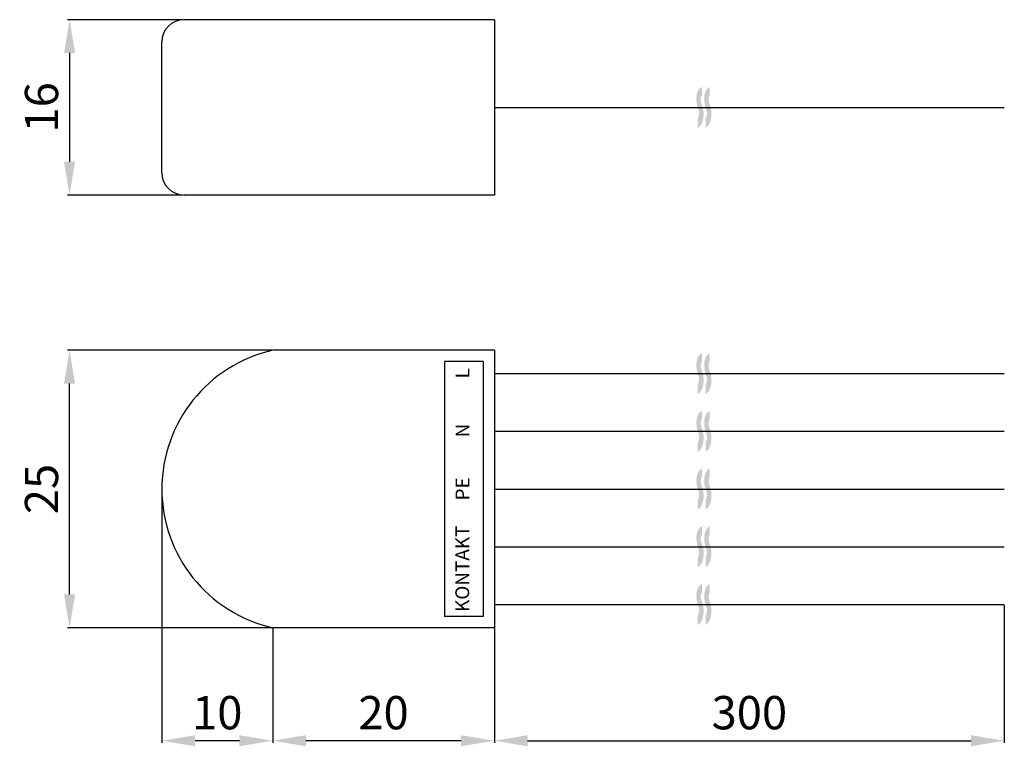
# Model space of a CAD drawing. Extents: x 27.6 to 116.4, y 16.7 to 82.2.
import ezdxf

# ---------------------------------------------------------------- set-up
doc = ezdxf.new("R2010")
doc.units = 0
doc.header["$MEASUREMENT"] = 0
doc.layers.get('DEFPOINTS').update_dxf_attribs({"linetype": 'CONTINUOUS'})
for name, color, linetype in [('KOTY', 1, 'CONTINUOUS'), ('OBRYS', 5, 'CONTINUOUS'), ('POTISK', 250, 'CONTINUOUS')]:
    doc.layers.add(name, color=color, linetype=linetype)
doc.styles.get("Standard").update_dxf_attribs({"font": 'arial.ttf'})
doc.dimstyles.get("Standard").update_dxf_attribs({"dimtxt": 0.18, "dimasz": 0.18, "dimexe": 0.18, "dimexo": 0.0625, "dimgap": 0.09, "dimtad": 0, "dimtih": 1, "dimtoh": 1, "dimdec": 4, "dimzin": 0, "dimtxsty": 'STANDARD', "dimcen": 0.09, "dimazin": 3, "dimtfac": 1, "dimtdec": 4, "dimtofl": 0, "dimtmove": 0, "dimatfit": 3, "dimtolj": 1, "dimtzin": 0})

# ---------------------------------------------------------------- blocks, each defined once
blk = doc.blocks.new('*D0')
at = {"layer": 'DEFPOINTS', "color": 0}
for p in [(50.406, 27.377), (70.406, 27.377), (50.406, 17.187)]:
    blk.add_point(p, dxfattribs=at)
at = {"layer": 'KOTY', "color": 0}
for p, q in [((50.406, 27.315), (50.406, 17.007)), ((70.406, 27.315), (70.406, 17.007)), ((67.406, 17.187), (53.406, 17.187))]:
    blk.add_line(p, q, dxfattribs=at)
for points in [[(53.406, 17.687), (53.406, 16.687), (50.406, 17.187)], [(67.406, 16.687), (67.406, 17.687), (70.406, 17.187)]]:
    blk.add_solid(points, dxfattribs=at)
at = {"layer": 'KOTY', "color": 0, "insert": (60.406, 19.718), "char_height": 3, "attachment_point": 5}
blk.add_mtext('\\A1;20', dxfattribs=at)
blk = doc.blocks.new('*D1')
at = {"layer": 'DEFPOINTS', "color": 0}
for p in [(116.406, 29.477), (70.406, 27.377), (116.406, 17.187)]:
    blk.add_point(p, dxfattribs=at)
at = {"layer": 'KOTY', "color": 0}
for p, q in [((116.406, 29.415), (116.406, 17.007)), ((70.406, 27.315), (70.406, 17.007)), ((73.406, 17.187), (113.406, 17.187))]:
    blk.add_line(p, q, dxfattribs=at)
for points in [[(73.406, 17.687), (73.406, 16.687), (70.406, 17.187)], [(113.406, 16.687), (113.406, 17.687), (116.406, 17.187)]]:
    blk.add_solid(points, dxfattribs=at)
at = {"layer": 'KOTY', "color": 0, "insert": (93.406, 19.718), "char_height": 3, "attachment_point": 5}
blk.add_mtext('\\A1;300', dxfattribs=at)
blk = doc.blocks.new('*D2')
at = {"layer": 'DEFPOINTS', "color": 0}
for p in [(40.405, 39.877), (50.406, 27.377), (40.405, 17.187)]:
    blk.add_point(p, dxfattribs=at)
at = {"layer": 'KOTY', "color": 0}
for p, q in [((40.405, 39.815), (40.405, 17.007)), ((50.406, 27.315), (50.406, 17.007)), ((47.406, 17.187), (43.405, 17.187))]:
    blk.add_line(p, q, dxfattribs=at)
for points in [[(43.405, 17.687), (43.405, 16.687), (40.405, 17.187)], [(47.406, 16.687), (47.406, 17.687), (50.406, 17.187)]]:
    blk.add_solid(points, dxfattribs=at)
at = {"layer": 'KOTY', "color": 0, "insert": (45.405, 19.718), "char_height": 3, "attachment_point": 5}
blk.add_mtext('\\A1;10', dxfattribs=at)
blk = doc.blocks.new('*D3')
at = {"layer": 'DEFPOINTS', "color": 0}
for p in [(32.083, 52.377), (50.406, 52.377), (50.406, 27.377)]:
    blk.add_point(p, dxfattribs=at)
at = {"layer": 'KOTY', "color": 0}
for p, q in [((50.343, 52.377), (31.903, 52.377)), ((32.083, 30.377), (32.083, 49.377)), ((50.343, 27.377), (31.903, 27.377))]:
    blk.add_line(p, q, dxfattribs=at)
for points in [[(32.583, 49.377), (31.583, 49.377), (32.083, 52.377)], [(31.583, 30.377), (32.583, 30.377), (32.083, 27.377)]]:
    blk.add_solid(points, dxfattribs=at)
at = {"layer": 'KOTY', "color": 0, "insert": (29.551, 39.877), "char_height": 3, "attachment_point": 5, "rotation": 90}
blk.add_mtext('\\A1;25', dxfattribs=at)
blk = doc.blocks.new('*D4')
at = {"layer": 'DEFPOINTS', "color": 0}
for p in [(42.406, 82.177), (32.083, 66.377), (42.406, 66.377)]:
    blk.add_point(p, dxfattribs=at)
at = {"layer": 'KOTY', "color": 0}
for p, q in [((42.343, 82.177), (31.903, 82.177)), ((32.083, 79.177), (32.083, 69.377)), ((42.343, 66.377), (31.903, 66.377))]:
    blk.add_line(p, q, dxfattribs=at)
for points in [[(32.583, 79.177), (31.583, 79.177), (32.083, 82.177)], [(31.583, 69.377), (32.583, 69.377), (32.083, 66.377)]]:
    blk.add_solid(points, dxfattribs=at)
at = {"layer": 'KOTY', "color": 0, "insert": (29.551, 74.277), "char_height": 3, "attachment_point": 5, "rotation": 90}
blk.add_mtext('\\A1;16', dxfattribs=at)

msp = doc.modelspace()

# ---------------------------------------------------------------- hatches: boundary and pattern name
at = {"layer": 'OBRYS'}
h = msp.add_hatch(color=250, dxfattribs=at)
h.dxf.hatch_style = 2
edge = h.paths.add_edge_path()
edge.add_spline(control_points=[(89.281, 73.698), (89.281, 73.366), (89.227, 73.082), (89.118, 72.846), (89.023, 72.637), (88.907, 72.504), (88.771, 72.447), (88.766, 72.445), (88.758, 72.444), (88.758, 72.444), (88.758, 72.444), (88.758, 73.241), (88.758, 73.241), (88.758, 73.241), (88.753, 73.341), (88.783, 73.379), (88.849, 73.463), (88.881, 73.589), (88.881, 73.757), (88.881, 73.863), (88.86, 73.981), (88.816, 74.112), (88.742, 74.334), (88.701, 74.457), (88.695, 74.481), (88.651, 74.651), (88.629, 74.839), (88.629, 75.045), (88.629, 75.343), (88.683, 75.591), (88.791, 75.789), (88.878, 75.952), (88.986, 76.058), (89.113, 76.107), (89.12, 76.109), (89.123, 76.11), (89.128, 76.11), (89.137, 76.11), (89.128, 75.386), (89.128, 75.379), (89.128, 75.352), (89.114, 75.325), (89.08, 75.272), (89.038, 75.21), (89.017, 75.123), (89.017, 75.013), (89.017, 74.913), (89.04, 74.791), (89.086, 74.646), (89.167, 74.385), (89.209, 74.247), (89.213, 74.234), (89.258, 74.054), (89.281, 73.876), (89.281, 73.698), (89.281, 73.698), (89.281, 73.698), (89.281, 73.698)], knot_values=[0, 0, 0, 0, 1, 1, 1, 2, 2, 2, 3, 3, 3, 4, 4, 4, 5, 5, 5, 6, 6, 6, 7, 7, 7, 8, 8, 8, 9, 9, 9, 10, 10, 10, 11, 11, 11, 12, 12, 12, 13, 13, 13, 14, 14, 14, 15, 15, 15, 16, 16, 16, 17, 17, 17, 18, 18, 18, 19, 19, 19, 19], degree=3, periodic=1)
h = msp.add_hatch(color=250, dxfattribs=at)
h.dxf.hatch_style = 2
edge = h.paths.add_edge_path()
edge.add_spline(control_points=[(89.986, 73.698), (89.986, 73.366), (89.932, 73.082), (89.823, 72.846), (89.728, 72.637), (89.613, 72.504), (89.477, 72.447), (89.471, 72.445), (89.463, 72.444), (89.463, 72.444), (89.463, 72.444), (89.463, 73.241), (89.463, 73.241), (89.463, 73.241), (89.459, 73.341), (89.488, 73.379), (89.554, 73.463), (89.586, 73.589), (89.586, 73.757), (89.586, 73.863), (89.565, 73.981), (89.522, 74.112), (89.447, 74.334), (89.407, 74.457), (89.4, 74.481), (89.357, 74.651), (89.335, 74.839), (89.335, 75.045), (89.335, 75.343), (89.389, 75.591), (89.496, 75.789), (89.584, 75.952), (89.691, 76.058), (89.819, 76.107), (89.826, 76.109), (89.829, 76.11), (89.833, 76.11), (89.843, 76.11), (89.833, 75.386), (89.833, 75.379), (89.833, 75.352), (89.82, 75.325), (89.785, 75.272), (89.744, 75.21), (89.723, 75.123), (89.723, 75.013), (89.723, 74.913), (89.746, 74.791), (89.792, 74.646), (89.872, 74.385), (89.915, 74.247), (89.919, 74.234), (89.964, 74.054), (89.986, 73.876), (89.986, 73.698), (89.986, 73.698), (89.986, 73.698), (89.986, 73.698)], knot_values=[0, 0, 0, 0, 1, 1, 1, 2, 2, 2, 3, 3, 3, 4, 4, 4, 5, 5, 5, 6, 6, 6, 7, 7, 7, 8, 8, 8, 9, 9, 9, 10, 10, 10, 11, 11, 11, 12, 12, 12, 13, 13, 13, 14, 14, 14, 15, 15, 15, 16, 16, 16, 17, 17, 17, 18, 18, 18, 19, 19, 19, 19], degree=3, periodic=1)
h = msp.add_hatch(color=250, dxfattribs=at)
h.dxf.hatch_style = 2
edge = h.paths.add_edge_path()
edge.add_spline(control_points=[(89.281, 49.698), (89.281, 49.367), (89.227, 49.082), (89.118, 48.846), (89.023, 48.637), (88.907, 48.504), (88.771, 48.447), (88.766, 48.445), (88.758, 48.444), (88.758, 48.444), (88.758, 48.444), (88.758, 49.241), (88.758, 49.241), (88.758, 49.241), (88.753, 49.341), (88.783, 49.379), (88.849, 49.463), (88.881, 49.589), (88.881, 49.757), (88.881, 49.863), (88.86, 49.981), (88.816, 50.112), (88.742, 50.334), (88.701, 50.457), (88.695, 50.481), (88.651, 50.651), (88.629, 50.839), (88.629, 51.045), (88.629, 51.343), (88.683, 51.591), (88.791, 51.789), (88.878, 51.952), (88.986, 52.058), (89.113, 52.107), (89.12, 52.109), (89.123, 52.11), (89.128, 52.11), (89.137, 52.11), (89.128, 51.386), (89.128, 51.379), (89.128, 51.352), (89.114, 51.325), (89.08, 51.272), (89.038, 51.21), (89.017, 51.124), (89.017, 51.013), (89.017, 50.913), (89.04, 50.791), (89.086, 50.646), (89.167, 50.385), (89.209, 50.247), (89.213, 50.234), (89.258, 50.055), (89.281, 49.876), (89.281, 49.698), (89.281, 49.698), (89.281, 49.698), (89.281, 49.698)], knot_values=[0, 0, 0, 0, 1, 1, 1, 2, 2, 2, 3, 3, 3, 4, 4, 4, 5, 5, 5, 6, 6, 6, 7, 7, 7, 8, 8, 8, 9, 9, 9, 10, 10, 10, 11, 11, 11, 12, 12, 12, 13, 13, 13, 14, 14, 14, 15, 15, 15, 16, 16, 16, 17, 17, 17, 18, 18, 18, 19, 19, 19, 19], degree=3, periodic=1)
h = msp.add_hatch(color=250, dxfattribs=at)
h.dxf.hatch_style = 2
edge = h.paths.add_edge_path()
edge.add_spline(control_points=[(89.986, 49.698), (89.986, 49.367), (89.932, 49.082), (89.823, 48.846), (89.728, 48.637), (89.613, 48.504), (89.477, 48.447), (89.471, 48.445), (89.463, 48.444), (89.463, 48.444), (89.463, 48.444), (89.463, 49.241), (89.463, 49.241), (89.463, 49.241), (89.459, 49.341), (89.488, 49.379), (89.554, 49.463), (89.586, 49.589), (89.586, 49.757), (89.586, 49.863), (89.565, 49.981), (89.522, 50.112), (89.447, 50.334), (89.407, 50.457), (89.4, 50.481), (89.357, 50.651), (89.335, 50.839), (89.335, 51.045), (89.335, 51.343), (89.389, 51.591), (89.496, 51.789), (89.584, 51.952), (89.691, 52.058), (89.819, 52.107), (89.826, 52.109), (89.829, 52.11), (89.833, 52.11), (89.843, 52.11), (89.833, 51.386), (89.833, 51.379), (89.833, 51.352), (89.82, 51.325), (89.785, 51.272), (89.744, 51.21), (89.723, 51.124), (89.723, 51.013), (89.723, 50.913), (89.746, 50.791), (89.792, 50.646), (89.872, 50.385), (89.915, 50.247), (89.919, 50.234), (89.964, 50.055), (89.986, 49.876), (89.986, 49.698), (89.986, 49.698), (89.986, 49.698), (89.986, 49.698)], knot_values=[0, 0, 0, 0, 1, 1, 1, 2, 2, 2, 3, 3, 3, 4, 4, 4, 5, 5, 5, 6, 6, 6, 7, 7, 7, 8, 8, 8, 9, 9, 9, 10, 10, 10, 11, 11, 11, 12, 12, 12, 13, 13, 13, 14, 14, 14, 15, 15, 15, 16, 16, 16, 17, 17, 17, 18, 18, 18, 19, 19, 19, 19], degree=3, periodic=1)
h = msp.add_hatch(color=250, dxfattribs=at)
h.dxf.hatch_style = 2
edge = h.paths.add_edge_path()
edge.add_spline(control_points=[(89.281, 44.498), (89.281, 44.167), (89.227, 43.882), (89.118, 43.646), (89.023, 43.437), (88.907, 43.304), (88.771, 43.247), (88.766, 43.245), (88.758, 43.244), (88.758, 43.244), (88.758, 43.244), (88.758, 44.041), (88.758, 44.041), (88.758, 44.041), (88.753, 44.141), (88.783, 44.179), (88.849, 44.263), (88.881, 44.389), (88.881, 44.557), (88.881, 44.663), (88.86, 44.781), (88.816, 44.912), (88.742, 45.134), (88.701, 45.257), (88.695, 45.281), (88.651, 45.451), (88.629, 45.639), (88.629, 45.845), (88.629, 46.143), (88.683, 46.391), (88.791, 46.589), (88.878, 46.752), (88.986, 46.858), (89.113, 46.907), (89.12, 46.909), (89.123, 46.91), (89.128, 46.91), (89.137, 46.91), (89.128, 46.186), (89.128, 46.179), (89.128, 46.152), (89.114, 46.125), (89.08, 46.072), (89.038, 46.01), (89.017, 45.924), (89.017, 45.813), (89.017, 45.713), (89.04, 45.591), (89.086, 45.446), (89.167, 45.185), (89.209, 45.047), (89.213, 45.034), (89.258, 44.855), (89.281, 44.676), (89.281, 44.498), (89.281, 44.498), (89.281, 44.498), (89.281, 44.498)], knot_values=[0, 0, 0, 0, 1, 1, 1, 2, 2, 2, 3, 3, 3, 4, 4, 4, 5, 5, 5, 6, 6, 6, 7, 7, 7, 8, 8, 8, 9, 9, 9, 10, 10, 10, 11, 11, 11, 12, 12, 12, 13, 13, 13, 14, 14, 14, 15, 15, 15, 16, 16, 16, 17, 17, 17, 18, 18, 18, 19, 19, 19, 19], degree=3, periodic=1)
h = msp.add_hatch(color=250, dxfattribs=at)
h.dxf.hatch_style = 2
edge = h.paths.add_edge_path()
edge.add_spline(control_points=[(89.986, 44.498), (89.986, 44.167), (89.932, 43.882), (89.823, 43.646), (89.728, 43.437), (89.613, 43.304), (89.477, 43.247), (89.471, 43.245), (89.463, 43.244), (89.463, 43.244), (89.463, 43.244), (89.463, 44.041), (89.463, 44.041), (89.463, 44.041), (89.459, 44.141), (89.488, 44.179), (89.554, 44.263), (89.586, 44.389), (89.586, 44.557), (89.586, 44.663), (89.565, 44.781), (89.522, 44.912), (89.447, 45.134), (89.407, 45.257), (89.4, 45.281), (89.357, 45.451), (89.335, 45.639), (89.335, 45.845), (89.335, 46.143), (89.389, 46.391), (89.496, 46.589), (89.584, 46.752), (89.691, 46.858), (89.819, 46.907), (89.826, 46.909), (89.829, 46.91), (89.833, 46.91), (89.843, 46.91), (89.833, 46.186), (89.833, 46.179), (89.833, 46.152), (89.82, 46.125), (89.785, 46.072), (89.744, 46.01), (89.723, 45.924), (89.723, 45.813), (89.723, 45.713), (89.746, 45.591), (89.792, 45.446), (89.872, 45.185), (89.915, 45.047), (89.919, 45.034), (89.964, 44.855), (89.986, 44.676), (89.986, 44.498), (89.986, 44.498), (89.986, 44.498), (89.986, 44.498)], knot_values=[0, 0, 0, 0, 1, 1, 1, 2, 2, 2, 3, 3, 3, 4, 4, 4, 5, 5, 5, 6, 6, 6, 7, 7, 7, 8, 8, 8, 9, 9, 9, 10, 10, 10, 11, 11, 11, 12, 12, 12, 13, 13, 13, 14, 14, 14, 15, 15, 15, 16, 16, 16, 17, 17, 17, 18, 18, 18, 19, 19, 19, 19], degree=3, periodic=1)
h = msp.add_hatch(color=250, dxfattribs=at)
h.dxf.hatch_style = 2
edge = h.paths.add_edge_path()
edge.add_spline(control_points=[(89.281, 39.298), (89.281, 38.967), (89.227, 38.682), (89.118, 38.446), (89.023, 38.237), (88.907, 38.104), (88.771, 38.047), (88.766, 38.045), (88.758, 38.044), (88.758, 38.044), (88.758, 38.044), (88.758, 38.841), (88.758, 38.841), (88.758, 38.841), (88.753, 38.941), (88.783, 38.979), (88.849, 39.063), (88.881, 39.189), (88.881, 39.357), (88.881, 39.463), (88.86, 39.581), (88.816, 39.712), (88.742, 39.934), (88.701, 40.057), (88.695, 40.081), (88.651, 40.251), (88.629, 40.439), (88.629, 40.645), (88.629, 40.943), (88.683, 41.191), (88.791, 41.389), (88.878, 41.552), (88.986, 41.658), (89.113, 41.707), (89.12, 41.709), (89.123, 41.71), (89.128, 41.71), (89.137, 41.71), (89.128, 40.986), (89.128, 40.979), (89.128, 40.952), (89.114, 40.925), (89.08, 40.872), (89.038, 40.81), (89.017, 40.724), (89.017, 40.613), (89.017, 40.513), (89.04, 40.391), (89.086, 40.246), (89.167, 39.985), (89.209, 39.847), (89.213, 39.834), (89.258, 39.655), (89.281, 39.476), (89.281, 39.298), (89.281, 39.298), (89.281, 39.298), (89.281, 39.298)], knot_values=[0, 0, 0, 0, 1, 1, 1, 2, 2, 2, 3, 3, 3, 4, 4, 4, 5, 5, 5, 6, 6, 6, 7, 7, 7, 8, 8, 8, 9, 9, 9, 10, 10, 10, 11, 11, 11, 12, 12, 12, 13, 13, 13, 14, 14, 14, 15, 15, 15, 16, 16, 16, 17, 17, 17, 18, 18, 18, 19, 19, 19, 19], degree=3, periodic=1)
h = msp.add_hatch(color=250, dxfattribs=at)
h.dxf.hatch_style = 2
edge = h.paths.add_edge_path()
edge.add_spline(control_points=[(89.986, 39.298), (89.986, 38.967), (89.932, 38.682), (89.823, 38.446), (89.728, 38.237), (89.613, 38.104), (89.477, 38.047), (89.471, 38.045), (89.463, 38.044), (89.463, 38.044), (89.463, 38.044), (89.463, 38.841), (89.463, 38.841), (89.463, 38.841), (89.459, 38.941), (89.488, 38.979), (89.554, 39.063), (89.586, 39.189), (89.586, 39.357), (89.586, 39.463), (89.565, 39.581), (89.522, 39.712), (89.447, 39.934), (89.407, 40.057), (89.4, 40.081), (89.357, 40.251), (89.335, 40.439), (89.335, 40.645), (89.335, 40.943), (89.389, 41.191), (89.496, 41.389), (89.584, 41.552), (89.691, 41.658), (89.819, 41.707), (89.826, 41.709), (89.829, 41.71), (89.833, 41.71), (89.843, 41.71), (89.833, 40.986), (89.833, 40.979), (89.833, 40.952), (89.82, 40.925), (89.785, 40.872), (89.744, 40.81), (89.723, 40.724), (89.723, 40.613), (89.723, 40.513), (89.746, 40.391), (89.792, 40.246), (89.872, 39.985), (89.915, 39.847), (89.919, 39.834), (89.964, 39.655), (89.986, 39.476), (89.986, 39.298), (89.986, 39.298), (89.986, 39.298), (89.986, 39.298)], knot_values=[0, 0, 0, 0, 1, 1, 1, 2, 2, 2, 3, 3, 3, 4, 4, 4, 5, 5, 5, 6, 6, 6, 7, 7, 7, 8, 8, 8, 9, 9, 9, 10, 10, 10, 11, 11, 11, 12, 12, 12, 13, 13, 13, 14, 14, 14, 15, 15, 15, 16, 16, 16, 17, 17, 17, 18, 18, 18, 19, 19, 19, 19], degree=3, periodic=1)
h = msp.add_hatch(color=250, dxfattribs=at)
h.dxf.hatch_style = 2
edge = h.paths.add_edge_path()
edge.add_spline(control_points=[(89.281, 34.098), (89.281, 33.767), (89.227, 33.482), (89.118, 33.246), (89.023, 33.037), (88.907, 32.904), (88.771, 32.847), (88.766, 32.845), (88.758, 32.844), (88.758, 32.844), (88.758, 32.844), (88.758, 33.641), (88.758, 33.641), (88.758, 33.641), (88.753, 33.741), (88.783, 33.779), (88.849, 33.863), (88.881, 33.989), (88.881, 34.157), (88.881, 34.263), (88.86, 34.381), (88.816, 34.512), (88.742, 34.734), (88.701, 34.857), (88.695, 34.881), (88.651, 35.051), (88.629, 35.239), (88.629, 35.445), (88.629, 35.743), (88.683, 35.991), (88.791, 36.189), (88.878, 36.352), (88.986, 36.458), (89.113, 36.507), (89.12, 36.509), (89.123, 36.51), (89.128, 36.51), (89.137, 36.51), (89.128, 35.786), (89.128, 35.779), (89.128, 35.752), (89.114, 35.725), (89.08, 35.672), (89.038, 35.61), (89.017, 35.524), (89.017, 35.413), (89.017, 35.313), (89.04, 35.191), (89.086, 35.046), (89.167, 34.785), (89.209, 34.647), (89.213, 34.634), (89.258, 34.455), (89.281, 34.276), (89.281, 34.098), (89.281, 34.098), (89.281, 34.098), (89.281, 34.098)], knot_values=[0, 0, 0, 0, 1, 1, 1, 2, 2, 2, 3, 3, 3, 4, 4, 4, 5, 5, 5, 6, 6, 6, 7, 7, 7, 8, 8, 8, 9, 9, 9, 10, 10, 10, 11, 11, 11, 12, 12, 12, 13, 13, 13, 14, 14, 14, 15, 15, 15, 16, 16, 16, 17, 17, 17, 18, 18, 18, 19, 19, 19, 19], degree=3, periodic=1)
h = msp.add_hatch(color=250, dxfattribs=at)
h.dxf.hatch_style = 2
edge = h.paths.add_edge_path()
edge.add_spline(control_points=[(89.986, 34.098), (89.986, 33.767), (89.932, 33.482), (89.823, 33.246), (89.728, 33.037), (89.613, 32.904), (89.477, 32.847), (89.471, 32.845), (89.463, 32.844), (89.463, 32.844), (89.463, 32.844), (89.463, 33.641), (89.463, 33.641), (89.463, 33.641), (89.459, 33.741), (89.488, 33.779), (89.554, 33.863), (89.586, 33.989), (89.586, 34.157), (89.586, 34.263), (89.565, 34.381), (89.522, 34.512), (89.447, 34.734), (89.407, 34.857), (89.4, 34.881), (89.357, 35.051), (89.335, 35.239), (89.335, 35.445), (89.335, 35.743), (89.389, 35.991), (89.496, 36.189), (89.584, 36.352), (89.691, 36.458), (89.819, 36.507), (89.826, 36.509), (89.829, 36.51), (89.833, 36.51), (89.843, 36.51), (89.833, 35.786), (89.833, 35.779), (89.833, 35.752), (89.82, 35.725), (89.785, 35.672), (89.744, 35.61), (89.723, 35.524), (89.723, 35.413), (89.723, 35.313), (89.746, 35.191), (89.792, 35.046), (89.872, 34.785), (89.915, 34.647), (89.919, 34.634), (89.964, 34.455), (89.986, 34.276), (89.986, 34.098), (89.986, 34.098), (89.986, 34.098), (89.986, 34.098)], knot_values=[0, 0, 0, 0, 1, 1, 1, 2, 2, 2, 3, 3, 3, 4, 4, 4, 5, 5, 5, 6, 6, 6, 7, 7, 7, 8, 8, 8, 9, 9, 9, 10, 10, 10, 11, 11, 11, 12, 12, 12, 13, 13, 13, 14, 14, 14, 15, 15, 15, 16, 16, 16, 17, 17, 17, 18, 18, 18, 19, 19, 19, 19], degree=3, periodic=1)
h = msp.add_hatch(color=250, dxfattribs=at)
h.dxf.hatch_style = 2
edge = h.paths.add_edge_path()
edge.add_spline(control_points=[(89.281, 28.898), (89.281, 28.567), (89.227, 28.282), (89.118, 28.046), (89.023, 27.837), (88.907, 27.704), (88.771, 27.647), (88.766, 27.645), (88.758, 27.644), (88.758, 27.644), (88.758, 27.644), (88.758, 28.441), (88.758, 28.441), (88.758, 28.441), (88.753, 28.541), (88.783, 28.579), (88.849, 28.663), (88.881, 28.789), (88.881, 28.957), (88.881, 29.063), (88.86, 29.181), (88.816, 29.312), (88.742, 29.534), (88.701, 29.657), (88.695, 29.681), (88.651, 29.851), (88.629, 30.039), (88.629, 30.245), (88.629, 30.543), (88.683, 30.791), (88.791, 30.989), (88.878, 31.152), (88.986, 31.258), (89.113, 31.307), (89.12, 31.309), (89.123, 31.31), (89.128, 31.31), (89.137, 31.31), (89.128, 30.586), (89.128, 30.579), (89.128, 30.552), (89.114, 30.525), (89.08, 30.472), (89.038, 30.41), (89.017, 30.324), (89.017, 30.213), (89.017, 30.113), (89.04, 29.991), (89.086, 29.846), (89.167, 29.585), (89.209, 29.447), (89.213, 29.434), (89.258, 29.255), (89.281, 29.076), (89.281, 28.898), (89.281, 28.898), (89.281, 28.898), (89.281, 28.898)], knot_values=[0, 0, 0, 0, 1, 1, 1, 2, 2, 2, 3, 3, 3, 4, 4, 4, 5, 5, 5, 6, 6, 6, 7, 7, 7, 8, 8, 8, 9, 9, 9, 10, 10, 10, 11, 11, 11, 12, 12, 12, 13, 13, 13, 14, 14, 14, 15, 15, 15, 16, 16, 16, 17, 17, 17, 18, 18, 18, 19, 19, 19, 19], degree=3, periodic=1)
h = msp.add_hatch(color=250, dxfattribs=at)
h.dxf.hatch_style = 2
edge = h.paths.add_edge_path()
edge.add_spline(control_points=[(89.986, 28.898), (89.986, 28.567), (89.932, 28.282), (89.823, 28.046), (89.728, 27.837), (89.613, 27.704), (89.477, 27.647), (89.471, 27.645), (89.463, 27.644), (89.463, 27.644), (89.463, 27.644), (89.463, 28.441), (89.463, 28.441), (89.463, 28.441), (89.459, 28.541), (89.488, 28.579), (89.554, 28.663), (89.586, 28.789), (89.586, 28.957), (89.586, 29.063), (89.565, 29.181), (89.522, 29.312), (89.447, 29.534), (89.407, 29.657), (89.4, 29.681), (89.357, 29.851), (89.335, 30.039), (89.335, 30.245), (89.335, 30.543), (89.389, 30.791), (89.496, 30.989), (89.584, 31.152), (89.691, 31.258), (89.819, 31.307), (89.826, 31.309), (89.829, 31.31), (89.833, 31.31), (89.843, 31.31), (89.833, 30.586), (89.833, 30.579), (89.833, 30.552), (89.82, 30.525), (89.785, 30.472), (89.744, 30.41), (89.723, 30.324), (89.723, 30.213), (89.723, 30.113), (89.746, 29.991), (89.792, 29.846), (89.872, 29.585), (89.915, 29.447), (89.919, 29.434), (89.964, 29.255), (89.986, 29.076), (89.986, 28.898), (89.986, 28.898), (89.986, 28.898), (89.986, 28.898)], knot_values=[0, 0, 0, 0, 1, 1, 1, 2, 2, 2, 3, 3, 3, 4, 4, 4, 5, 5, 5, 6, 6, 6, 7, 7, 7, 8, 8, 8, 9, 9, 9, 10, 10, 10, 11, 11, 11, 12, 12, 12, 13, 13, 13, 14, 14, 14, 15, 15, 15, 16, 16, 16, 17, 17, 17, 18, 18, 18, 19, 19, 19, 19], degree=3, periodic=1)

# ---------------------------------------------------------------- linework, layer by layer
for p, q in [((70.406, 82.177), (42.406, 82.177)), ((70.406, 82.177), (70.406, 66.377)), ((40.406, 68.377), (40.406, 80.177)), ((70.406, 74.277), (116.406, 74.277)), ((70.406, 66.377), (42.406, 66.377)), ((70.406, 52.377), (50.406, 52.377)), ((70.406, 52.377), (70.406, 27.377)), ((65.906, 51.377), (65.906, 28.377)), ((69.406, 51.377), (65.906, 51.377)), ((69.406, 51.377), (69.406, 28.377)), ((70.406, 50.277), (116.406, 50.277)), ((70.406, 45.077), (116.406, 45.077)), ((70.406, 39.877), (116.406, 39.877)), ((70.406, 34.677), (116.406, 34.677)), ((70.406, 29.477), (116.406, 29.477)), ((69.406, 28.377), (65.906, 28.377)), ((70.406, 27.377), (50.406, 27.377))]:
    msp.add_line(p, q, dxfattribs=at)
for centre, radius, start, end in [((42.406, 80.177), 2, 90, 180), ((42.406, 68.377), 2, 180, 270), ((53.218, 39.877), 12.812, 102.67736, 257.32264)]:
    msp.add_arc(centre, radius, start, end, dxfattribs=at)

# ---------------------------------------------------------------- texts
at = {"layer": 'POTISK', "attachment_point": 1, "rotation": 90}
for s, insert, char_height in [('{\\fArial|b0|i0|c0|p0;\\H0.833333x;L}', (66.906, 49.843), 1.5), ('{\\fArial|b0|i0|c0|p0;\\H0.833333x;N}', (66.906, 44.532), 1.5), ('{\\fArial|b0|i0|c0|p0;PE}', (66.906, 38.846), 1.25), ('{\\fArial|b0|i0|c0|p0;KONTAKT}', (66.885, 28.798), 1.25)]:
    msp.add_mtext(s, dxfattribs=dict(at, insert=insert, char_height=char_height))

# ---------------------------------------------------------------- dimensions: what is measured, and where the dimension line sits
at = {"layer": 'KOTY'}
for base, p1, p2, picture, middle in [((32.083, 66.377), (42.406, 82.177), (42.406, 66.377), '*D4', (29.551, 74.277)), ((32.083, 52.377), (50.406, 27.377), (50.406, 52.377), '*D3', (29.551, 39.877))]:
    dim = msp.add_linear_dim(base=base, p1=p1, p2=p2, angle=90, dimstyle='STANDARD', override={"dimtxt": 3, "dimasz": 3, "dimgap": 1, "dimtad": 1, "dimtih": 0, "dimdec": 0, "dimdsep": 44, "dimsah": 1}, dxfattribs=at)
    dim.commit()
    dim.dimension.update_dxf_attribs({"geometry": picture, "text_midpoint": middle})
for base, p1, p2, picture, middle in [((40.405, 17.187), (50.406, 27.377), (40.405, 39.877), '*D2', (45.405, 19.718)), ((50.406, 17.187), (70.406, 27.377), (50.406, 27.377), '*D0', (60.406, 19.718))]:
    dim = msp.add_linear_dim(base=base, p1=p1, p2=p2, dimstyle='STANDARD', override={"dimtxt": 3, "dimasz": 3, "dimgap": 1, "dimtad": 1, "dimtih": 0, "dimdec": 0, "dimdsep": 44, "dimsah": 1}, dxfattribs=at)
    dim.commit()
    dim.dimension.update_dxf_attribs({"geometry": picture, "text_midpoint": middle})
dim = msp.add_linear_dim(base=(116.406, 17.187), p1=(70.406, 27.377), p2=(116.406, 29.477), text='300', dimstyle='STANDARD', override={"dimtxt": 3, "dimasz": 3, "dimgap": 1, "dimtad": 1, "dimtih": 0, "dimdec": 0, "dimdsep": 44, "dimsah": 1}, dxfattribs=at)
dim.commit()
dim.dimension.update_dxf_attribs({"geometry": '*D1', "text_midpoint": (93.406, 19.718)})

doc.saveas('drawing.dxf')
